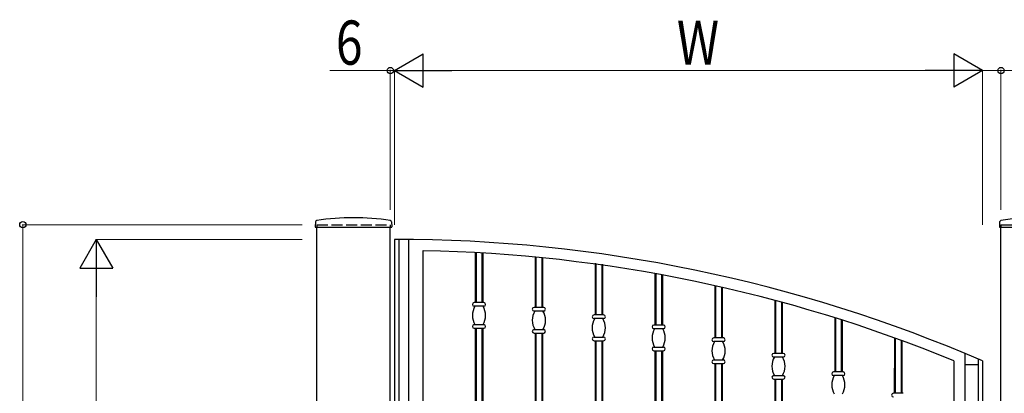
# Model space of a CAD drawing. Units: millimetres. Extents: x 0 to 8410, y 0 to 5940.
# Drawn here: x 3290 to 4630, y 4113 to 4621 of the extents above; entities that cross this region are included whole.
import ezdxf

# ---------------------------------------------------------------- set-up
doc = ezdxf.new("R2010")
doc.units = ezdxf.units.MM
doc.linetypes.add('YHIDDEN_1', pattern=[4, 3, -1])
doc.linetypes.add('想像線1', pattern=[14.5, 6, -1.5, 2, -1.5, 2, -1.5])
doc.layers.add('YKK_A1', color=4, linetype='Continuous', lineweight=30)
doc.layers.add('YKK_D', color=6, linetype='Continuous', lineweight=13)
doc.styles.add('text-b', font='extslim2.shx', dxfattribs={"width": 0.8, "bigfont": 'extfont2.shx'})

msp = doc.modelspace()

# ---------------------------------------------------------------- linework, layer by layer
at = {"layer": 'YKK_A1'}
for p, q in [((3692.3, 4346), (3691.9, 4339.4)), ((3795.8, 4346), (3796.1, 4339.4)), ((4623.3, 4346), (4622.9, 4339.4)), ((3692.4, 4338.8), (3795.6, 4338.8)), ((3694, 2842.3), (3694, 4338.8)), ((3794, 2842.3), (3794, 4338.8)), ((4623.4, 4338.8), (4726.6, 4338.8)), ((4625, 2842.3), (4625, 4338.8)), ((3800, 4322.3), (3800, 2922.3)), ((3806, 3697.3), (3806, 4322.3)), ((3819, 4322.2), (3819, 3697.3)), ((3839, 3770.1), (3839, 4307)), ((3909.8, 4304.3), (3909.8, 4236.4)), ((3909.8, 4304.3), (3909.8, 4236.4)), ((3910.8, 4304.3), (3910.8, 4236.4)), ((3918.8, 4303.8), (3918.8, 4236.4)), ((3918.8, 4303.8), (3918.8, 4236.4)), ((3919.8, 4303.8), (3919.8, 4236.4)), ((3919.8, 4303.8), (3919.8, 4236.4)), ((3991.3, 4298.2), (3991.3, 4229.8)), ((3991.3, 4298.2), (3991.3, 4229.8)), ((3992.3, 4298.1), (3992.3, 4229.8)), ((3992.3, 4298.1), (3992.3, 4229.8)), ((4000.3, 4297.3), (4000.3, 4229.8)), ((4000.3, 4297.3), (4000.3, 4229.8)), ((4001.3, 4297.2), (4001.3, 4229.8)), ((4001.3, 4297.2), (4001.3, 4229.8)), ((4072.8, 4289.8), (4072.8, 4219.6)), ((4072.8, 4288.7), (4072.8, 4219.6)), ((4073.8, 4289.7), (4073.8, 4219.6)), ((4073.8, 4288.6), (4073.8, 4219.6)), ((4081.8, 4288.5), (4081.8, 4219.6)), ((4082.8, 4288.4), (4082.8, 4219.6)), ((4081.8, 4287.4), (4081.8, 4219.6)), ((4082.8, 4287.3), (4082.8, 4219.6)), ((4154.3, 4275.8), (4154.3, 4205.9)), ((4154.3, 4275.8), (4154.3, 4205.9)), ((4155.3, 4275.6), (4155.3, 4205.9)), ((4155.3, 4275.6), (4155.3, 4205.9)), ((4163.3, 4274.1), (4163.3, 4205.9)), ((4163.3, 4274.1), (4163.3, 4205.9)), ((4164.3, 4274), (4164.3, 4205.9)), ((4164.3, 4274), (4164.3, 4205.9)), ((4235.8, 4259.4), (4235.8, 4188.4)), ((4235.8, 4259.4), (4235.8, 4188.4)), ((4236.8, 4259.2), (4236.8, 4188.4)), ((4236.8, 4259.2), (4236.8, 4188.4)), ((4244.8, 4257.4), (4244.8, 4188.4)), ((4244.8, 4257.4), (4244.8, 4188.4)), ((4245.8, 4257.2), (4245.8, 4188.4)), ((4245.8, 4257.2), (4245.8, 4188.4)), ((3921.3, 4236.4), (3908.3, 4236.4)), ((4317.3, 4239.5), (4317.3, 4167.3)), ((4317.3, 4239.5), (4317.3, 4167.3)), ((4318.3, 4239.2), (4318.3, 4167.3)), ((4318.3, 4239.2), (4318.3, 4167.3)), ((4326.3, 4237), (4326.3, 4167.3)), ((4326.3, 4237), (4326.3, 4167.3)), ((4327.3, 4236.8), (4327.3, 4167.3)), ((4327.3, 4236.8), (4327.3, 4167.3)), ((3921.3, 4231.4), (3908.3, 4231.4)), ((4002.8, 4229.8), (3989.8, 4229.8)), ((4002.8, 4224.8), (3989.8, 4224.8)), ((4084.3, 4219.6), (4071.3, 4219.6)), ((4084.3, 4214.6), (4071.3, 4214.6)), ((4398.8, 4215.8), (4398.8, 4142.2)), ((4398.8, 4215.8), (4398.8, 4185.7)), ((4399.8, 4215.5), (4399.8, 4142.2)), ((4399.8, 4215.5), (4399.8, 4180.2)), ((4407.8, 4213), (4407.8, 4142.2)), ((4407.8, 4213), (4407.8, 4175.7)), ((4408.8, 4212.7), (4408.8, 4142.2)), ((4408.8, 4212.7), (4408.8, 4180.3)), ((3908.3, 4206.4), (3921.3, 4206.4)), ((3908.3, 4201.4), (3921.3, 4201.4)), ((3909.8, 4201.4), (3909.8, 3643.8)), ((3910.8, 4201.4), (3910.8, 3643.8)), ((3918.8, 4201.4), (3918.8, 3643.8)), ((3919.8, 4201.4), (3919.8, 3683.5)), ((3989.8, 4199.8), (4002.8, 4199.8)), ((3989.8, 4194.8), (4002.8, 4194.8)), ((3991.3, 4194.8), (3991.3, 3731.8)), ((3992.3, 4194.8), (3992.3, 3729.9)), ((4000.3, 4194.8), (4000.3, 3731)), ((4001.3, 4194.8), (4001.3, 3733.2)), ((4165.8, 4205.9), (4152.8, 4205.9)), ((4165.8, 4200.9), (4152.8, 4200.9)), ((4071.3, 4189.6), (4084.3, 4189.6)), ((4071.3, 4184.6), (4084.3, 4184.6)), ((4072.8, 4184.6), (4072.8, 3731.2)), ((4073.8, 4184.6), (4073.8, 3729)), ((4081.8, 4184.6), (4081.8, 3727.9)), ((4082.8, 4184.6), (4082.8, 3729.7)), ((4247.3, 4188.4), (4234.3, 4188.4)), ((4247.3, 4183.4), (4234.3, 4183.4)), ((4480.3, 4188.4), (4480.3, 4113.1)), ((4481.3, 4188), (4481.3, 4113.1)), ((4489.3, 4185.1), (4489.3, 4113.1)), ((4490.3, 4184.8), (4490.3, 4113.1)), ((4152.8, 4175.9), (4165.8, 4175.9)), ((4152.8, 4170.9), (4165.8, 4170.9)), ((4154.3, 4170.9), (4154.3, 3711.4)), ((4155.3, 4170.9), (4155.3, 3708.9)), ((4163.3, 4170.9), (4163.3, 3705.6)), ((4164.3, 4170.9), (4164.3, 3707.3)), ((4328.8, 4167.3), (4315.8, 4167.3)), ((4398.8, 4171.5), (4398.8, 4142.2)), ((4399.8, 4173.2), (4399.8, 4142.2)), ((4407.8, 4168.9), (4407.8, 4142.2)), ((4576, 4167.3), (4576, 2922.3)), ((4234.3, 4158.4), (4247.3, 4158.4)), ((4328.8, 4162.3), (4315.8, 4162.3)), ((4408.8, 4166.1), (4408.8, 4142.2)), ((4561.1, 3592), (4561.2, 4157.2)), ((4594, 4159.7), (4594, 3977.3)), ((4600, 4157.2), (4600, 3977.3)), ((4234.3, 4153.4), (4247.3, 4153.4)), ((4235.8, 4153.4), (4235.8, 3662.8)), ((4236.8, 4153.4), (4236.8, 3657.9)), ((4244.8, 4153.4), (4244.8, 3650.4)), ((4245.8, 4153.4), (4245.8, 3654.5)), ((4410.3, 4142.2), (4397.3, 4142.2)), ((4480.3, 4113.1), (4480.3, 4147.2)), ((4481.3, 4149.2), (4481.3, 4113.1)), ((4489.3, 4149.4), (4489.3, 4113.1)), ((4490.3, 4147.4), (4490.3, 4113.1)), ((4576, 4152.2), (4594, 4152.2)), ((4315.8, 4137.3), (4328.8, 4137.3)), ((4315.8, 4132.3), (4328.8, 4132.3)), ((4317.3, 4132.3), (4317.3, 3627.7)), ((4318.3, 4132.3), (4318.3, 3628.9)), ((4326.3, 4132.3), (4326.3, 4075)), ((4327.3, 4132.3), (4327.3, 4081.7)), ((4410.3, 4137.2), (4397.3, 4137.2)), ((4491.8, 4113.1), (4478.8, 4113.1))]:
    msp.add_line(p, q, dxfattribs=at)
at = {"layer": 'YKK_A1', "linetype": 'YHIDDEN_1', "ltscale": 5}
for p, q in [((3694, 4342.3), (3794, 4342.3)), ((3694, 4342.3), (3694, 4338.8)), ((3794, 4342.3), (3794, 4338.8))]:
    msp.add_line(p, q, dxfattribs=at)
at = {"layer": 'YKK_A1', "linetype": '想像線1', "ltscale": 5}
for q in [(4725, 4342.3), (4625, 4338.8)]:
    msp.add_line((4625, 4342.3), q, dxfattribs=at)
at = {"layer": 'YKK_A1'}
for centre, radius, start, end in [((3694.3, 4345.9), 2, 99.0011, 177), ((3744, 4031.8), 320, 80.9989, 99.0011), ((3793.8, 4345.9), 2, 3, 80.9989), ((4625.3, 4345.9), 2, 99.0011, 177), ((4675, 4031.8), 320, 80.9989, 99.0011), ((3692.4, 4339.3), 0.5, 177, 270), ((3795.6, 4339.3), 0.5, 270, 3), ((4623.4, 4339.3), 0.5, 177, 270), ((3800, 2302.3), 2020, 66.6692, 90), ((3800, 2302.3), 2005, 67.6893, 88.8855), ((3908.3, 4233.9), 2.5, 90, 270), ((3921.3, 4233.9), 2.5, 270, 90), ((3929.8, 4218.9), 24, 148.6118, 211.3882), ((3899.8, 4218.9), 24, 328.6118, 31.3882), ((3989.8, 4227.3), 2.5, 90, 270), ((4011.3, 4212.3), 24, 148.6118, 211.3882), ((3981.3, 4212.3), 24, 328.6118, 31.3882), ((4002.8, 4227.3), 2.5, 270, 90), ((4071.3, 4217.1), 2.5, 90, 270), ((4092.8, 4202.1), 24, 148.6118, 211.3882), ((4062.8, 4202.1), 24, 328.6118, 31.3882), ((4084.3, 4217.1), 2.5, 270, 90), ((3908.3, 4203.9), 2.5, 90, 270), ((3921.3, 4203.9), 2.5, 270, 90), ((3989.8, 4197.3), 2.5, 90, 270), ((4002.8, 4197.3), 2.5, 270, 90), ((4152.8, 4203.4), 2.5, 90, 270), ((4174.3, 4188.4), 24, 148.6118, 211.3882), ((4144.3, 4188.4), 24, 328.6118, 31.3882), ((4165.8, 4203.4), 2.5, 270, 90), ((4071.3, 4187.1), 2.5, 90, 270), ((4084.3, 4187.1), 2.5, 270, 90), ((4234.3, 4185.9), 2.5, 90, 270), ((4255.8, 4170.9), 24, 148.6118, 211.3882), ((4225.8, 4170.9), 24, 328.6118, 31.3882), ((4247.3, 4185.9), 2.5, 270, 90), ((4152.8, 4173.4), 2.5, 90, 270), ((4165.8, 4173.4), 2.5, 270, 90), ((4315.8, 4164.8), 2.5, 90, 270), ((4328.8, 4164.8), 2.5, 270, 90), ((4234.3, 4155.9), 2.5, 90, 270), ((4247.3, 4155.9), 2.5, 270, 90), ((4337.3, 4149.8), 24, 148.6118, 211.3882), ((4307.3, 4149.8), 24, 328.6118, 31.3882), ((4397.3, 4139.7), 2.5, 90, 270), ((4410.3, 4139.7), 2.5, 270, 90), ((4315.8, 4134.8), 2.5, 90, 270), ((4328.8, 4134.8), 2.5, 270, 90), ((4418.8, 4124.7), 24, 148.6118, 211.3882), ((4388.8, 4124.7), 24, 328.6118, 31.3882), ((4478.8, 4110.6), 2.5, 90, 270)]:
    msp.add_arc(centre, radius, start, end, dxfattribs=at)
at = {"layer": 'YKK_D', "lineweight": -2}
for p, q in [((3800, 4551.8), (3839, 4574.3)), ((3839, 4529.3), (3839, 4574.3)), ((4600, 4551.8), (4561, 4574.3)), ((4561, 4574.3), (4561, 4529.3)), ((3800, 4551.8), (3839, 4529.3)), ((3800, 4551.8), (3878, 4551.8)), ((4600, 4551.8), (4522.1, 4551.8)), ((4600, 4551.8), (4561, 4529.3)), ((3394, 4322.3), (3371.5, 4283.4)), ((3394, 4322.3), (3416.5, 4283.4)), ((3394, 4322.3), (3394, 4244.4)), ((3371.5, 4283.4), (3416.5, 4283.4))]:
    msp.add_line(p, q, dxfattribs=at)
at = {"layer": 'YKK_D'}
for p, q in [((3794, 4551.8), (3712, 4551.8)), ((3794, 4362.3), (3794, 4552.8)), ((3800, 4551.8), (3794, 4551.8)), ((3800, 4362.3), (3800, 4552.8)), ((3800, 4342.3), (3800, 4552.8)), ((3800, 4551.8), (3817, 4551.8)), ((3845, 4551.8), (4555, 4551.8)), ((4600, 4342.3), (4600, 4552.8)), ((4600, 4342.3), (4600, 4552.8)), ((4600, 4551.8), (4625, 4551.8)), ((4625, 4362.3), (4625, 4552.8)), ((4625, 4551.8), (4728.4, 4551.8)), ((3674, 4342.3), (3293, 4342.3)), ((3294, 4342.3), (3294, 2842.3)), ((3674, 4322.3), (3393, 4322.3)), ((3394, 4277.3), (3394, 2967.3))]:
    msp.add_line(p, q, dxfattribs=at)
at = {"layer": 'YKK_D', "linetype": 'ByBlock', "lineweight": -2}
for centre in [(3794, 4551.8), (4625, 4551.8), (3294, 4342.3)]:
    msp.add_circle(centre, 4.25, dxfattribs=at)

# ---------------------------------------------------------------- texts
at = {"layer": 'YKK_D', "style": 'text-b', "width": 0.8}
for s, p in [('6', (3720, 4559.8)), ('W', (4184, 4559.8))]:
    msp.add_text(s, height=60, dxfattribs=at).set_placement(p)

doc.saveas('drawing.dxf')
